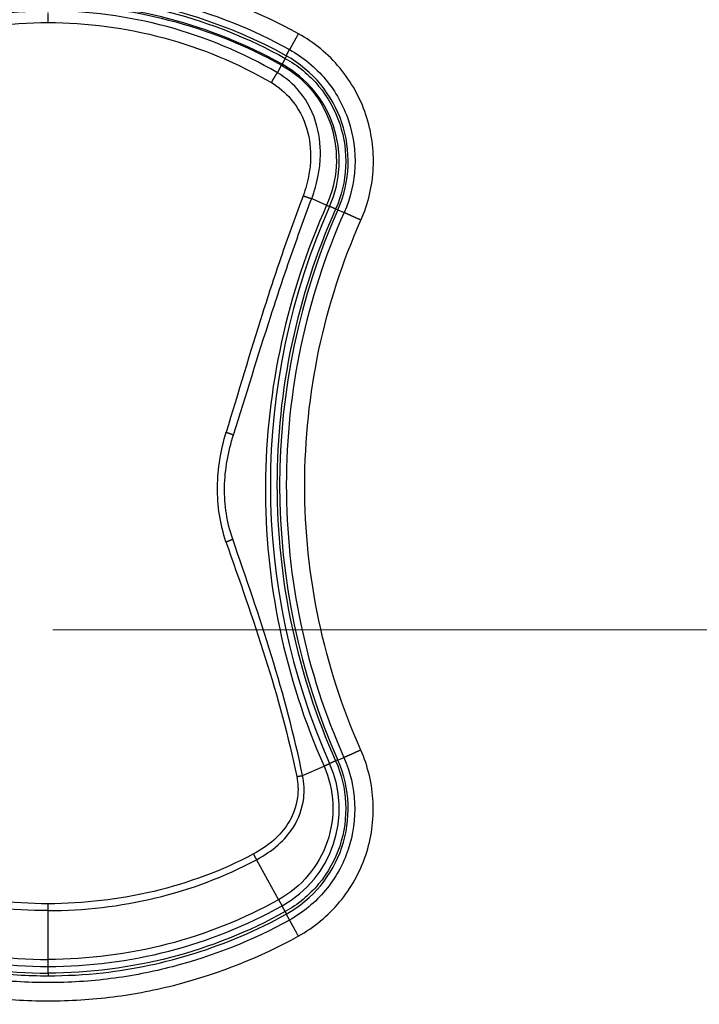
# Model space of a CAD drawing. Units: millimetres. Extents: x 820 to 2008, y 576 to 1400.
# Drawn here: x 1235 to 1253, y 914 to 941 of the extents above; entities that cross this region are included whole.
import ezdxf

# ---------------------------------------------------------------- set-up
doc = ezdxf.new("R2010")
doc.units = ezdxf.units.MM
doc.header["$LTSCALE"] = 4
doc.linetypes.add('CENTER', pattern=[9, 6, -1, 1, -1])
doc.layers.get('0').update_dxf_attribs({"lineweight": 25})
doc.layers.add('1', color=4, linetype='Continuous', lineweight=15)

msp = doc.modelspace()

# ---------------------------------------------------------------- linework, layer by layer
at = {"linetype": 'Continuous'}
for p, q in [((1241.80245, 939.94157), (1241.89467, 940.10795)), ((1241.56827, 939.48285), (1241.67838, 939.68793)), ((1241.81493, 939.93462), (1241.77956, 939.87096)), ((1242.49348, 936.08302), (1242.89704, 935.9087)), ((1243.19584, 935.77678), (1243.13908, 935.80204)), ((1243.19926, 935.7845), (1243.36774, 935.70999)), ((1243.19584, 920.92839), (1243.13908, 920.90313)), ((1243.19926, 920.92066), (1243.36317, 920.99316)), ((1242.24756, 920.50813), (1242.82589, 920.76412)), ((1241.00173, 918.23695), (1241.60137, 917.15528)), ((1235.37923, 915.54324), (1235.37923, 916.86046)), ((1241.81493, 916.77055), (1241.77956, 916.83421)), ((1241.80245, 916.76359), (1241.89055, 916.60466)), ((1235.37923, 915.17544), (1235.37923, 915.10356))]:
    msp.add_line(p, q, dxfattribs=at)
for points in [[(1235.37923, 940.83641), (1235.37922, 940.84818, -0.00000238), (1235.37922, 940.86013, -0.00000228), (1235.37922, 940.87226, -0.00000225), (1235.37922, 940.88455, -0.0000023), (1235.37922, 940.89695, -0.00000233), (1235.37922, 940.90944, -0.00000236), (1235.37922, 940.922, -0.00000239), (1235.37922, 940.93457, -0.00000244), (1235.37921, 940.94713, -0.00000249), (1235.37921, 940.95965, -0.00000255), (1235.37921, 940.97209, -0.00000262), (1235.37921, 940.9844, -0.0000027), (1235.37921, 940.99656, -0.00000279), (1235.37921, 941.00854, -0.0000029), (1235.37921, 941.02028, -0.00000302), (1235.37921, 941.03177, -0.00000314), (1235.37921, 941.04296, -0.00000332), (1235.37921, 941.05384, -0.00000356), (1235.37921, 941.06438, -0.00000368), (1235.37921, 941.07452, -0.00000367), (1235.37921, 941.08422, -0.00000427)], [(1235.37922, 941.11092, -0.00000199), (1235.37922, 941.11817, -0.00000697)], [(1242.13615, 940.53555), (1242.1252, 940.51584, -0.00009323), (1242.11412, 940.49592, -0.0000896), (1242.10291, 940.47576, -0.00008928), (1242.0916, 940.45546, -0.00009388), (1242.08024, 940.43508, -0.00009736), (1242.06887, 940.41471, -0.00010075), (1242.05754, 940.39441, -0.00010455), (1242.04627, 940.37427, -0.00010972), (1242.03514, 940.35437, -0.00011528), (1242.02417, 940.33479, -0.00012192), (1242.01341, 940.31563, -0.00012947), (1242.00292, 940.29694, -0.00013835), (1241.99273, 940.27883, -0.00014899), (1241.98289, 940.26136, -0.00016145), (1241.97345, 940.24462, -0.00017612), (1241.96442, 940.22865, -0.00019238), (1241.95587, 940.21355, -0.00021544), (1241.9478, 940.19933, -0.00024498), (1241.94026, 940.18607, -0.00027284), (1241.93326, 940.17379, -0.00029338), (1241.92684, 940.16257, -0.00036951), (1241.92095, 940.15232, -0.00051666), (1241.91562, 940.14308, -0.00050902), (1241.91096, 940.13505, -0.0002502), (1241.90705, 940.12832, -0.00090082), (1241.9033, 940.12198, -0.0025838), (1241.89916, 940.11514, -0.00252175), (1241.8947, 940.10793, -0.00208149)], [(1241.67841, 939.6879), (1241.6794, 939.68969, 0.00013977), (1241.68037, 939.69142, 0.00014815), (1241.6813, 939.6931, 0.00015831), (1241.6822, 939.69473, 0.00017006), (1241.68307, 939.6963, 0.00018346), (1241.6839, 939.69782, 0.0001978), (1241.68471, 939.69928, 0.00021463), (1241.68548, 939.70068, 0.00023317), (1241.68621, 939.70202, 0.00025515), (1241.68692, 939.70331, 0.00027951), (1241.68758, 939.70453, 0.0003087), (1241.68822, 939.7057, 0.00034137), (1241.68881, 939.7068, 0.00038179), (1241.68938, 939.70785, 0.00042845), (1241.68991, 939.70883, 0.00048477), (1241.6904, 939.70975, 0.00054801), (1241.69086, 939.71061, 0.00063803), (1241.69128, 939.71141, 0.00075693), (1241.69166, 939.71215, 0.00087376), (1241.69201, 939.71282, 0.00096827), (1241.69232, 939.71343, 0.00129363), (1241.6926, 939.71397, 0.001965), (1241.69284, 939.71446, 0.00201038), (1241.69304, 939.71488, 0.00084292), (1241.69321, 939.71523, 0.00400475), (1241.69334, 939.71553, 0.01493707), (1241.69344, 939.71582, 0.02075822), (1241.69351, 939.71609, 0.02318582)], [(1241.77954, 939.87097), (1241.77524, 939.8632, -0.00000508), (1241.77091, 939.8554, -0.00000493), (1241.76654, 939.84754, -0.00000496), (1241.76217, 939.83966, -0.00000527), (1241.7578, 939.83179, -0.00000551), (1241.75346, 939.82396, -0.00000576), (1241.74915, 939.8162, -0.00000604), (1241.7449, 939.80854, -0.00000641), (1241.74072, 939.80102, -0.00000681), (1241.73663, 939.79366, -0.00000728), (1241.73266, 939.7865, -0.00000784), (1241.72881, 939.77956, -0.00000848), (1241.7251, 939.77289, -0.00000927), (1241.72155, 939.7665, -0.0000102), (1241.71818, 939.76043, -0.00001132), (1241.71499, 939.75468, -0.00001259), (1241.712, 939.7493, -0.0000144), (1241.70921, 939.7443, -0.00001675), (1241.70665, 939.73969, -0.00001918), (1241.70431, 939.73548, -0.00002122), (1241.70221, 939.73169, -0.00002768), (1241.70033, 939.72831, -0.00004057), (1241.69868, 939.72535, -0.00004247), (1241.69728, 939.72282, -0.00002171), (1241.69613, 939.72076, -0.00008234), (1241.69515, 939.71901, -0.00029389), (1241.69427, 939.71745, -0.00042576), (1241.69351, 939.71609, -0.00051863)], [(1241.40551, 939.21497), (1241.41138, 939.22514, -0.00036563), (1241.41734, 939.23544, -0.0003506), (1241.42342, 939.24589, -0.00034506), (1241.42958, 939.25647, -0.00035348), (1241.43581, 939.26713, -0.00035818), (1241.4421, 939.27785, -0.0003623), (1241.44844, 939.28862, -0.0003669), (1241.4548, 939.29939, -0.00037468), (1241.46117, 939.31014, -0.00038248), (1241.46753, 939.32083, -0.00039222), (1241.47387, 939.33145, -0.00040277), (1241.48016, 939.34195, -0.00041527), (1241.48639, 939.35231, -0.00042985), (1241.49255, 939.3625, -0.00044674), (1241.4986, 939.37248, -0.00046474), (1241.50454, 939.38223, -0.00048294), (1241.51034, 939.39172, -0.00051116), (1241.516, 939.40093, -0.00054755), (1241.52151, 939.40984, -0.00056712), (1241.52682, 939.4184, -0.00056571), (1241.53193, 939.42658, -0.0006577), (1241.53689, 939.43448, -0.00083256), (1241.54172, 939.4421, -0.00071272), (1241.54613, 939.44903, -0.0003057), (1241.55, 939.4551, -0.00107263), (1241.55446, 939.46197, -0.00220336), (1241.56063, 939.47132, -0.00135826), (1241.56829, 939.48284, -0.00081924)], [(1242.26378, 936.16238), (1242.2718, 936.15931, 0.00052999), (1242.27989, 936.15624, 0.00051918), (1242.28805, 936.15317, 0.00051511), (1242.29626, 936.15009, 0.00052157), (1242.30452, 936.14702, 0.00052533), (1242.3128, 936.14396, 0.00052846), (1242.32111, 936.14091, 0.00053199), (1242.32943, 936.13787, 0.00053775), (1242.33775, 936.13486, 0.00054351), (1242.34606, 936.13187, 0.00055048), (1242.35435, 936.12891, 0.00055782), (1242.3626, 936.12598, 0.0005662), (1242.37081, 936.12309, 0.0005761), (1242.37896, 936.12024, 0.00058754), (1242.38705, 936.11743, 0.00059805), (1242.39505, 936.11468, 0.00060717), (1242.40296, 936.11197, 0.00062642), (1242.41078, 936.10933, 0.00065369), (1242.4185, 936.10674, 0.00065422), (1242.42607, 936.10422, 0.00062976), (1242.43348, 936.10177, 0.00071068), (1242.44085, 936.09937, 0.00086902), (1242.4482, 936.097, 0.00069669), (1242.45503, 936.09481, 0.00026787), (1242.46113, 936.09287, 0.00100489), (1242.46856, 936.09055, 0.00186214), (1242.47948, 936.08722, 0.00100293), (1242.49346, 936.083, 0.00055998)], [(1242.89708, 935.90868), (1242.90194, 935.90652, 0.00010349), (1242.9067, 935.90441, 0.0001078), (1242.91134, 935.90235, 0.00011379), (1242.91587, 935.90034, 0.00012198), (1242.92027, 935.89839, 0.00013088), (1242.92454, 935.8965, 0.00014025), (1242.92868, 935.89468, 0.00015118), (1242.93267, 935.89292, 0.00016349), (1242.93651, 935.89123, 0.00017791), (1242.9402, 935.88961, 0.000194), (1242.94374, 935.88807, 0.00021318), (1242.94711, 935.88659, 0.00023477), (1242.95032, 935.8852, 0.00026138), (1242.95336, 935.88388, 0.00029217), (1242.95622, 935.88264, 0.00032932), (1242.95891, 935.88148, 0.00037108), (1242.96142, 935.8804, 0.00043045), (1242.96375, 935.87941, 0.0005086), (1242.96589, 935.8785, 0.00058605), (1242.96785, 935.87767, 0.0006493), (1242.96962, 935.87693, 0.00086286), (1242.97121, 935.87628, 0.00130041), (1242.97262, 935.8757, 0.00133666), (1242.97383, 935.87522, 0.00058739), (1242.97483, 935.87482, 0.00264629), (1242.9757, 935.8745, 0.0097754), (1242.9765, 935.87425, 0.0137344), (1242.97723, 935.87407, 0.01572963)], [(1243.13908, 935.80205), (1243.13097, 935.80566, -0.00000105), (1243.12281, 935.80928, -0.00000102), (1243.1146, 935.81294, -0.00000102), (1243.10636, 935.8166, -0.00000109), (1243.09814, 935.82026, -0.00000114), (1243.08996, 935.8239, -0.00000119), (1243.08185, 935.82751, -0.00000125), (1243.07385, 935.83107, -0.00000132), (1243.06599, 935.83456, -0.0000014), (1243.0583, 935.83799, -0.0000015), (1243.05082, 935.84131, -0.00000162), (1243.04357, 935.84454, -0.00000175), (1243.0366, 935.84764, -0.00000191), (1243.02992, 935.85061, -0.0000021), (1243.02357, 935.85344, -0.00000233), (1243.01757, 935.85611, -0.0000026), (1243.01195, 935.85861, -0.00000297), (1243.00671, 935.86094, -0.00000345), (1243.0019, 935.86308, -0.00000395), (1242.9975, 935.86504, -0.00000438), (1242.99354, 935.8668, -0.00000571), (1242.99001, 935.86838, -0.00000837), (1242.98691, 935.86975, -0.00000876), (1242.98427, 935.87093, -0.00000448), (1242.98212, 935.87189, -0.00001699), (1242.98029, 935.8727, -0.00006064), (1242.97865, 935.87343, -0.00008791), (1242.97723, 935.87407, -0.00010717)], [(1243.82326, 935.50298), (1243.80242, 935.51222, -0.00012331), (1243.78133, 935.52158, -0.00011817), (1243.75998, 935.53108, -0.00011754), (1243.73844, 935.54067, -0.00012352), (1243.7168, 935.55032, -0.00012796), (1243.69515, 935.55999, -0.00013229), (1243.67355, 935.56964, -0.00013712), (1243.65211, 935.57925, -0.00014379), (1243.6309, 935.58876, -0.00015093), (1243.61002, 935.59814, -0.0001595), (1243.58957, 935.60734, -0.00016925), (1243.56962, 935.61634, -0.00018074), (1243.55028, 935.62508, -0.0001945), (1243.53161, 935.63353, -0.00021064), (1243.51371, 935.64165, -0.00022966), (1243.49664, 935.64942, -0.00025076), (1243.48049, 935.65679, -0.0002807), (1243.46528, 935.66375, -0.00031906), (1243.45111, 935.67026, -0.0003553), (1243.43798, 935.67632, -0.00038209), (1243.42599, 935.68188, -0.00048103), (1243.41504, 935.68698, -0.00067215), (1243.40518, 935.69161, -0.00066293), (1243.3966, 935.69566, -0.00032747), (1243.38943, 935.69906, -0.00117281), (1243.38268, 935.70234, -0.003365), (1243.3754, 935.70601, -0.00329475), (1243.36776, 935.70997, -0.00272792)], [(1240.18289, 929.77483), (1240.18985, 929.77279, -0.00069307), (1240.19683, 929.77072, -0.00068196), (1240.20386, 929.76861, -0.00067696), (1240.21092, 929.76647, -0.00068176), (1240.21799, 929.76431, -0.00068401), (1240.22509, 929.76212, -0.00068567), (1240.23219, 929.75991, -0.00068762), (1240.2393, 929.75767, -0.0006916), (1240.2464, 929.75541, -0.0006955), (1240.25349, 929.75313, -0.00070048), (1240.26056, 929.75084, -0.00070559), (1240.26762, 929.74853, -0.00071152), (1240.27463, 929.74621, -0.00071888), (1240.28162, 929.74388, -0.00072773), (1240.28856, 929.74154, -0.00073465), (1240.29545, 929.7392, -0.00073948), (1240.30227, 929.73685, -0.00075595), (1240.30904, 929.7345, -0.00078162), (1240.31575, 929.73215, -0.00077327), (1240.32236, 929.72981, -0.00073572), (1240.32886, 929.72749, -0.00082236), (1240.33536, 929.72514, -0.00099456), (1240.3419, 929.72275, -0.00078155), (1240.34798, 929.72051, -0.00029032), (1240.35344, 929.71848, -0.00111455), (1240.36019, 929.71593, -0.00200562), (1240.37025, 929.71205, -0.00104164), (1240.38323, 929.707, -0.0005703)], [(1240.18018, 926.82059), (1240.18643, 926.82256, 0.00108309), (1240.19271, 926.82458, 0.00106699), (1240.19902, 926.82663, 0.00105865), (1240.20536, 926.82872, 0.00106291), (1240.2117, 926.83085, 0.00106382), (1240.21807, 926.83301, 0.00106398), (1240.22444, 926.8352, 0.00106442), (1240.23081, 926.83743, 0.00106745), (1240.23718, 926.83968, 0.00107027), (1240.24354, 926.84197, 0.00107447), (1240.2499, 926.84428, 0.00107863), (1240.25623, 926.84661, 0.00108374), (1240.26255, 926.84897, 0.0010907), (1240.26884, 926.85136, 0.0010997), (1240.2751, 926.85376, 0.00110525), (1240.28132, 926.85618, 0.0011075), (1240.2875, 926.85861, 0.00112674), (1240.29364, 926.86107, 0.00115942), (1240.29974, 926.86354, 0.00114035), (1240.30576, 926.866, 0.00107869), (1240.31169, 926.86847, 0.00119983), (1240.31764, 926.87098, 0.00144292), (1240.32365, 926.87355, 0.00112312), (1240.32925, 926.87597, 0.00041077), (1240.33429, 926.87816, 0.00159262), (1240.34057, 926.88096, 0.00282581), (1240.34998, 926.88527, 0.0014433), (1240.36217, 926.8909, 0.00078328)], [(1243.81869, 921.19621), (1243.79788, 921.187, 0.00003476), (1243.77683, 921.17768, 0.00003333), (1243.75551, 921.16823, 0.00003316), (1243.734, 921.1587, 0.00003485), (1243.7124, 921.14913, 0.00003611), (1243.69079, 921.13954, 0.00003734), (1243.66923, 921.12997, 0.00003871), (1243.64782, 921.12047, 0.0000406), (1243.62665, 921.11107, 0.00004262), (1243.6058, 921.1018, 0.00004505), (1243.58538, 921.09273, 0.00004781), (1243.56545, 921.08386, 0.00005106), (1243.54614, 921.07527, 0.00005496), (1243.52748, 921.06696, 0.00005952), (1243.5096, 921.05899, 0.0000649), (1243.49254, 921.05138, 0.00007087), (1243.47639, 921.04418, 0.00007934), (1243.46118, 921.03738, 0.00009019), (1243.447, 921.03104, 0.00010044), (1243.43386, 921.02516, 0.00010802), (1243.42184, 921.01977, 0.00013601), (1243.41086, 921.01484, 0.00019008), (1243.40097, 921.01039, 0.00018746), (1243.39236, 921.00651, 0.00009253), (1243.38515, 921.00325, 0.00033171), (1243.37834, 921.00016, 0.00095214), (1243.37097, 920.99677, 0.00093271), (1243.36319, 920.99317, 0.00077269)], [(1242.82591, 920.7641), (1242.83447, 920.76789, 0.00000056), (1242.84293, 920.77163, 0.00000057), (1242.85128, 920.77533, 0.00000059), (1242.85952, 920.77898, 0.00000063), (1242.86761, 920.78256, 0.00000067), (1242.87554, 920.78607, 0.00000071), (1242.88328, 920.78949, 0.00000076), (1242.89082, 920.79283, 0.00000081), (1242.89814, 920.79607, 0.00000088), (1242.90521, 920.7992, 0.00000095), (1242.91203, 920.80222, 0.00000104), (1242.91857, 920.80511, 0.00000113), (1242.92481, 920.80787, 0.00000125), (1242.93075, 920.8105, 0.00000139), (1242.93636, 920.81299, 0.00000156), (1242.94164, 920.81533, 0.00000175), (1242.94658, 920.81751, 0.00000202), (1242.95116, 920.81954, 0.00000237), (1242.95538, 920.82141, 0.00000273), (1242.95923, 920.82311, 0.00000302), (1242.9627, 920.82465, 0.00000398), (1242.96581, 920.82603, 0.00000593), (1242.96854, 920.82724, 0.00000615), (1242.97088, 920.82827, 0.00000289), (1242.9728, 920.82912, 0.00001207), (1242.97445, 920.82985, 0.00004405), (1242.97593, 920.83051, 0.00006305), (1242.97723, 920.83109, 0.00007481)], [(1243.13908, 920.9031), (1243.13097, 920.89949, -0.00000209), (1243.12281, 920.89586, -0.00000203), (1243.1146, 920.89221, -0.00000204), (1243.10637, 920.88854, -0.00000216), (1243.09815, 920.88488, -0.00000227), (1243.08997, 920.88124, -0.00000237), (1243.08186, 920.87763, -0.00000248), (1243.07386, 920.87407, -0.00000263), (1243.066, 920.87057, -0.0000028), (1243.05831, 920.86715, -0.00000299), (1243.05083, 920.86382, -0.00000322), (1243.04358, 920.8606, -0.00000349), (1243.03661, 920.85749, -0.00000381), (1243.02993, 920.85452, -0.00000419), (1243.02358, 920.8517, -0.00000465), (1243.01758, 920.84903, -0.00000518), (1243.01196, 920.84653, -0.00000592), (1243.00672, 920.8442, -0.00000689), (1243.00191, 920.84205, -0.00000788), (1242.99751, 920.8401, -0.00000872), (1242.99355, 920.83834, -0.00001138), (1242.99001, 920.83676, -0.00001668), (1242.98692, 920.83539, -0.00001746), (1242.98428, 920.83421, -0.00000893), (1242.98212, 920.83326, -0.00003386), (1242.98029, 920.83244, -0.00012087), (1242.97865, 920.83172, -0.00017518), (1242.97723, 920.83109, -0.00021349)], [(1242.08961, 920.47935), (1242.09492, 920.48048, -0.00050169), (1242.10024, 920.4816, -0.00049716), (1242.10559, 920.48272, -0.00049502), (1242.11095, 920.48383, -0.00049681), (1242.11633, 920.48493, -0.0004976), (1242.12172, 920.48602, -0.00049813), (1242.12712, 920.4871, -0.00049877), (1242.13252, 920.48817, -0.00050022), (1242.13793, 920.48923, -0.00050164), (1242.14334, 920.49028, -0.0005035), (1242.14875, 920.49132, -0.00050532), (1242.15415, 920.49235, -0.00050737), (1242.15955, 920.49336, -0.00051024), (1242.16494, 920.49436, -0.00051392), (1242.17031, 920.49534, -0.00051582), (1242.17567, 920.49631, -0.00051606), (1242.18101, 920.49727, -0.00052414), (1242.18633, 920.49821, -0.00053844), (1242.19164, 920.49914, -0.0005281), (1242.1969, 920.50005, -0.00049797), (1242.2021, 920.50093, -0.0005531), (1242.20735, 920.50182, -0.0006641), (1242.21267, 920.5027, -0.00051338), (1242.21766, 920.50351, -0.00018411), (1242.22215, 920.50424, -0.00072768), (1242.22782, 920.50514, -0.00128131), (1242.23641, 920.50646, -0.00064648), (1242.24759, 920.50816, -0.00034843)], [(1240.91896, 918.39026), (1240.92168, 918.38524, -0.00003791), (1240.92442, 918.38019, -0.00003735), (1240.92718, 918.37511, -0.000037), (1240.92995, 918.36999, -0.00003699), (1240.93273, 918.36486, -0.00003689), (1240.93553, 918.3597, -0.00003678), (1240.93833, 918.35452, -0.00003667), (1240.94115, 918.34932, -0.00003663), (1240.94396, 918.34411, -0.00003659), (1240.94679, 918.33889, -0.00003659), (1240.94962, 918.33366, -0.00003658), (1240.95244, 918.32843, -0.00003659), (1240.95527, 918.3232, -0.00003667), (1240.9581, 918.31797, -0.0000368), (1240.96092, 918.31274, -0.00003681), (1240.96374, 918.30752, -0.0000367), (1240.96655, 918.30231, -0.00003715), (1240.96935, 918.29711, -0.00003804), (1240.97215, 918.29193, -0.00003719), (1240.97493, 918.28678, -0.00003498), (1240.97767, 918.28168, -0.00003872), (1240.98044, 918.27653, -0.00004631), (1240.98326, 918.2713, -0.00003572), (1240.9859, 918.2664, -0.00001286), (1240.98827, 918.26199, -0.0000504), (1240.99127, 918.25641, -0.00008827), (1240.99582, 918.24795, -0.0000444), (1241.00174, 918.23693, -0.0000239)], [(1241.60136, 917.15525), (1241.60643, 917.14611, -0.00000515), (1241.61147, 917.13703, -0.00000517), (1241.61647, 917.12802, -0.00000532), (1241.62142, 917.11911, -0.00000567), (1241.6263, 917.11032, -0.00000601), (1241.63109, 917.10168, -0.00000636), (1241.63579, 917.09322, -0.00000676), (1241.64038, 917.08495, -0.00000723), (1241.64484, 917.07691, -0.00000778), (1241.64917, 917.06911, -0.00000839), (1241.65334, 917.06158, -0.00000912), (1241.65736, 917.05434, -0.00000996), (1241.6612, 917.04742, -0.00001098), (1241.66486, 917.04082, -0.00001217), (1241.66832, 917.03458, -0.00001361), (1241.67158, 917.02869, -0.00001523), (1241.67463, 917.0232, -0.00001754), (1241.67746, 917.01808, -0.00002056), (1241.68007, 917.01338, -0.0000236), (1241.68245, 917.00909, -0.00002614), (1241.68459, 917.00522, -0.00003439), (1241.68651, 917.00176, -0.00005106), (1241.68819, 916.99872, -0.00005303), (1241.68963, 916.99611, -0.00002542), (1241.69081, 916.99398, -0.00010382), (1241.69182, 916.99215, -0.00037697), (1241.69272, 916.99051, -0.00054114), (1241.69351, 916.98907, -0.00064603)], [(1235.37923, 916.86044), (1235.37922, 916.86629, -0.0000252), (1235.37921, 916.87219, -0.00002461), (1235.3792, 916.87816, -0.00002419), (1235.3792, 916.88419, -0.00002404), (1235.37919, 916.89026, -0.00002381), (1235.37919, 916.89639, -0.00002359), (1235.37918, 916.90256, -0.00002336), (1235.37918, 916.90878, -0.00002319), (1235.37917, 916.91503, -0.00002302), (1235.37917, 916.92131, -0.00002288), (1235.37917, 916.92762, -0.00002273), (1235.37917, 916.93396, -0.00002261), (1235.37916, 916.94032, -0.00002252), (1235.37916, 916.94669, -0.00002248), (1235.37916, 916.95308, -0.00002236), (1235.37916, 916.95947, -0.00002218), (1235.37916, 916.96587, -0.00002232), (1235.37917, 916.97227, -0.00002273), (1235.37917, 916.97867, -0.00002211), (1235.37917, 916.98504, -0.0000207), (1235.37917, 916.99135, -0.00002279), (1235.37918, 916.99775, -0.00002709), (1235.37918, 917.00427, -0.00002079), (1235.37919, 917.01038, -0.00000751), (1235.37919, 917.01589, -0.00002913), (1235.3792, 917.02288, -0.00005055), (1235.37921, 917.03352, -0.00002526), (1235.37923, 917.04738, -0.00001357)], [(1241.77954, 916.83419), (1241.77523, 916.84195, -0.00000086), (1241.7709, 916.84975, -0.00000084), (1241.76653, 916.85761, -0.00000084), (1241.76215, 916.86549, -0.00000089), (1241.75778, 916.87336, -0.00000093), (1241.75343, 916.88119, -0.00000098), (1241.74912, 916.88894, -0.00000102), (1241.74487, 916.8966, -0.00000108), (1241.74069, 916.90412, -0.00000115), (1241.7366, 916.91148, -0.00000123), (1241.73263, 916.91864, -0.00000133), (1241.72877, 916.92558, -0.00000144), (1241.72507, 916.93225, -0.00000157), (1241.72152, 916.93864, -0.00000173), (1241.71814, 916.94471, -0.00000192), (1241.71495, 916.95046, -0.00000213), (1241.71196, 916.95583, -0.00000244), (1241.70918, 916.96084, -0.00000284), (1241.70662, 916.96545, -0.00000325), (1241.70428, 916.96966, -0.00000359), (1241.70218, 916.97345, -0.00000469), (1241.7003, 916.97683, -0.00000687), (1241.69866, 916.97979, -0.00000719), (1241.69725, 916.98232, -0.00000368), (1241.69611, 916.98438, -0.00001394), (1241.69513, 916.98614, -0.00004978), (1241.69427, 916.9877, -0.00007215), (1241.69351, 916.98907, -0.00008794)], [(1241.89052, 916.60466), (1241.8918, 916.60253, -0.00410548), (1241.89361, 916.59946, -0.0019294), (1241.89597, 916.59539, -0.00113192), (1241.89887, 916.59034, -0.00078721), (1241.90236, 916.58424, -0.00056343), (1241.90643, 916.5771, -0.00042751), (1241.9111, 916.56887, -0.00033245), (1241.91634, 916.5596, -0.0002711), (1241.92219, 916.54925, -0.00022315), (1241.9286, 916.53786, -0.00018947), (1241.93559, 916.52543, -0.00016187), (1241.94312, 916.51203, -0.00014159), (1241.95118, 916.49765, -0.00012454), (1241.95974, 916.48238, -0.00011159), (1241.96878, 916.46624, -0.00010009), (1241.97823, 916.44933, -0.00009076), (1241.98809, 916.43168, -0.00008365), (1241.9983, 916.41339, -0.00007853), (1242.00885, 916.39449, -0.00007126), (1242.01961, 916.37519, -0.00006316), (1242.03053, 916.35559, -0.0000646), (1242.04179, 916.33537, -0.00007081), (1242.05344, 916.31444, -0.00005302), (1242.06447, 916.29462, -0.00002208), (1242.07451, 916.27658, -0.00006707), (1242.08728, 916.2536, -0.0001076), (1242.10669, 916.21863, -0.00005341), (1242.13197, 916.17308, -0.00002901)], [(1235.37923, 915.35261), (1235.37922, 915.35282, -0.02704838), (1235.37921, 915.35347, -0.00210941), (1235.3792, 915.35458, -0.00072579), (1235.3792, 915.35614, -0.00038198), (1235.37919, 915.35817, -0.00022896), (1235.37919, 915.36068, -0.00015463), (1235.37918, 915.36368, -0.00011006), (1235.37918, 915.36715, -0.0000838), (1235.37917, 915.37112, -0.00006523), (1235.37917, 915.37556, -0.00005288), (1235.37917, 915.38049, -0.0000434), (1235.37917, 915.38588, -0.00003666), (1235.37916, 915.39175, -0.00003123), (1235.37916, 915.39806, -0.00002719), (1235.37916, 915.40481, -0.00002373), (1235.37916, 915.41197, -0.00002098), (1235.37916, 915.41954, -0.00001887), (1235.37917, 915.42749, -0.00001733), (1235.37917, 915.43582, -0.00001532), (1235.37917, 915.44444, -0.00001325), (1235.37917, 915.45331, -0.00001334), (1235.37918, 915.46262, -0.00001438), (1235.37918, 915.47244, -0.00001035), (1235.37919, 915.48182, -0.00000398), (1235.37919, 915.49043, -0.00001299), (1235.3792, 915.50181, -0.00001999), (1235.37921, 915.51967, -0.00000934), (1235.37923, 915.54327, -0.0000049)], [(1235.37923, 915.17543), (1235.37923, 915.1843, 0.00000505), (1235.37923, 915.19323, 0.0000049), (1235.37923, 915.20222, 0.00000493), (1235.37922, 915.21124, 0.00000523), (1235.37922, 915.22024, 0.00000548), (1235.37922, 915.22919, 0.00000572), (1235.37922, 915.23807, 0.000006), (1235.37922, 915.24683, 0.00000636), (1235.37922, 915.25543, 0.00000676), (1235.37922, 915.26385, 0.00000723), (1235.37921, 915.27204, 0.00000778), (1235.37921, 915.27997, 0.00000842), (1235.37921, 915.28761, 0.00000921), (1235.37921, 915.29492, 0.00001013), (1235.3792, 915.30187, 0.00001124), (1235.3792, 915.30844, 0.0000125), (1235.3792, 915.31459, 0.0000143), (1235.37919, 915.32032, 0.00001664), (1235.37919, 915.32559, 0.00001904), (1235.37919, 915.33041, 0.00002107), (1235.37918, 915.33474, 0.00002749), (1235.37918, 915.33861, 0.00004029), (1235.37918, 915.342, 0.00004218), (1235.37917, 915.34489, 0.00002156), (1235.37917, 915.34725, 0.00008178), (1235.37916, 915.34926, 0.00029188), (1235.37916, 915.35105, 0.00042285), (1235.37915, 915.35261, 0.00051512)]]:
    msp.add_lwpolyline(points, format="xyb", dxfattribs=at)
for centre, radius, start, end in [((1235.37923, 928.35258), 13, 89.999604, 119.05928), ((1235.38016, 928.35667), 12.99595, 60.935516, 90.004109), ((1240.23648, 937.09378), 2.9999, 336.00949, 60.94215), ((1240.22695, 937.09899), 3.25, 336.14282, 61.00249), ((1259.87939, 928.35258), 18.50016, 156.01085, 203.98915), ((1260.00423, 928.35258), 18.375, 156.14282, 203.85718), ((1240.23648, 919.61137), 2.9999, 299.05789, 23.99047), ((1240.22695, 919.60618), 3.25, 298.99751, 23.85718), ((1235.37923, 928.35258), 13, 240.94072, 269.99767), ((1235.37923, 928.35258), 13, 269.99767, 299.05928)]:
    msp.add_arc(centre, radius, start, end, dxfattribs=at)
for points, knots in [([(1242.13615, 940.53555), (1241.10842, 941.10579), (1239.45607, 941.76211), (1237.14372, 942.21413), (1235.3792, 942.32108), (1233.61475, 942.21447), (1231.30244, 941.76159), (1229.65004, 941.10579), (1228.6223, 940.53555)], [2, 2, 2, 2, 6.7998631, 9.2010546, 11.601821, 14.002938, 16.403981, 21.203822, 21.203822, 21.203822, 21.203822]), ([(1228.86376, 940.10793), (1229.8538, 940.65759), (1231.44987, 941.29122), (1233.67772, 941.72796), (1235.37894, 941.8306), (1237.08113, 941.7276), (1239.3084, 941.29175), (1240.90464, 940.6576), (1241.8947, 940.10793)], [2, 2, 2, 2, 6.7998413, 9.2008836, 11.602, 14.002767, 16.403959, 21.203822, 21.203822, 21.203822, 21.203822]), ([(1241.80247, 939.94159), (1240.27761, 940.78672), (1238.03136, 941.48046), (1235.43934, 941.62996), (1232.79319, 941.49505), (1230.54106, 940.82009), (1228.95599, 939.94159)], [0, 0, 0, 0, 0.3677399, 0.5, 0.6177399, 1, 1, 1, 1]), ([(1235.37923, 941.52972), (1234.26544, 941.52922), (1232.03749, 941.24648), (1229.95268, 940.41147), (1228.97891, 939.87097)], [2, 2, 2, 2, 13.490863, 24.982036, 24.982036, 24.982036, 24.982036]), ([(1235.37923, 941.32048), (1234.28363, 941.32041), (1232.09023, 941.04113), (1230.03738, 940.21995), (1229.08004, 939.6879)], [2, 2, 2, 2, 24.948036, 47.899266, 47.899266, 47.899266, 47.899266]), ([(1235.37923, 941.52972), (1236.49302, 941.52922), (1238.72097, 941.24648), (1240.80578, 940.41147), (1241.77954, 939.87097)], [2, 2, 2, 2, 13.490863, 24.982036, 24.982036, 24.982036, 24.982036]), ([(1235.37923, 941.32048), (1236.47483, 941.32041), (1238.66823, 941.04113), (1240.72108, 940.21995), (1241.67841, 939.6879)], [2, 2, 2, 2, 24.948036, 47.899266, 47.899266, 47.899266, 47.899266]), ([(1229.19016, 939.48284), (1230.12356, 940.02741), (1232.13676, 940.86469), (1234.29852, 941.1508), (1235.37923, 941.15151)], [2, 2, 2, 2, 10.383215, 18.76499, 18.76499, 18.76499, 18.76499]), ([(1241.56829, 939.48284), (1240.6349, 940.02741), (1238.6217, 940.86469), (1236.45994, 941.1508), (1235.37923, 941.15151)], [2, 2, 2, 2, 10.383215, 18.76499, 18.76499, 18.76499, 18.76499]), ([(1229.35294, 939.21497), (1230.26143, 939.74398), (1232.22187, 940.55802), (1234.32703, 940.8358), (1235.37923, 940.83641)], [2, 2, 2, 2, 10.383215, 18.76499, 18.76499, 18.76499, 18.76499]), ([(1235.37923, 940.83641), (1236.43143, 940.8358), (1238.5366, 940.55802), (1240.49703, 939.74398), (1241.40551, 939.21497)], [2, 2, 2, 2, 10.381775, 18.76499, 18.76499, 18.76499, 18.76499]), ([(1243.82326, 935.50298), (1244.02007, 935.94668), (1244.2477, 936.90818), (1244.04324, 938.37564), (1243.32182, 939.66984), (1242.56061, 940.30001), (1242.13615, 940.53555)], [2, 2, 2, 2, 3.9581214, 5.9162005, 7.8741094, 9.8317968, 9.8317968, 9.8317968, 9.8317968]), ([(1241.8947, 940.10793), (1242.26544, 939.90207), (1242.93029, 939.35125), (1243.56023, 938.22014), (1243.73858, 936.93778), (1243.53966, 936.09767), (1243.36776, 935.70997)], [2, 2, 2, 2, 3.9576874, 5.9155963, 7.8736754, 9.8317968, 9.8317968, 9.8317968, 9.8317968]), ([(1241.67841, 939.6879), (1241.9984, 939.51017), (1242.56932, 939.0273), (1243.08979, 938.04407), (1243.21918, 936.94742), (1243.04336, 936.23732), (1242.89708, 935.90868)], [2, 2, 2, 2, 6.2331592, 10.480254, 14.743042, 19.022113, 19.022113, 19.022113, 19.022113]), ([(1241.77954, 939.87097), (1242.12248, 939.68097), (1242.73708, 939.17039), (1243.31976, 938.12406), (1243.48306, 936.93739), (1243.29905, 936.16004), (1243.13908, 935.80205)], [2, 2, 2, 2, 6.0710306, 10.140962, 14.210826, 18.282188, 18.282188, 18.282188, 18.282188]), ([(1242.49346, 936.083), (1242.57011, 936.28601), (1242.66776, 936.62919), (1242.75304, 937.28858), (1242.68784, 938.08806), (1242.27454, 938.93777), (1241.79809, 939.34968), (1241.56829, 939.48284)], [2, 2, 2, 2, 3.6118136, 4.6818966, 6.9017619, 9.3811387, 11.226069, 11.226069, 11.226069, 11.226069]), ([(1241.40551, 939.21497), (1241.60464, 939.09919), (1242.02289, 938.74395), (1242.40676, 938.0033), (1242.48703, 937.2804), (1242.4219, 936.67306), (1242.33365, 936.34974), (1242.26378, 936.16238)], [2, 2, 2, 2, 3.8449299, 6.3243067, 8.544172, 9.614255, 11.226069, 11.226069, 11.226069, 11.226069]), ([(1242.26378, 936.16238), (1242.06701, 935.63824), (1241.68534, 934.58351), (1240.98512, 932.45114), (1240.51105, 930.83934), (1240.18289, 929.77483)], [2, 2, 2, 2, 8.3679522, 14.735755, 27.453548, 27.453548, 27.453548, 27.453548]), ([(1240.38323, 929.707), (1240.71999, 930.77154), (1241.20705, 932.38083), (1241.91582, 934.50649), (1242.29767, 935.55905), (1242.49346, 936.083)], [2, 2, 2, 2, 14.717793, 21.085596, 27.453548, 27.453548, 27.453548, 27.453548]), ([(1242.89708, 935.90868), (1242.36921, 934.72275), (1241.54956, 932.2441), (1241.10778, 928.34968), (1241.49385, 924.44509), (1242.29702, 921.95254), (1242.82591, 920.7641)], [2, 2, 2, 2, 13.869623, 25.729499, 37.584378, 49.436997, 49.436997, 49.436997, 49.436997]), ([(1243.13908, 935.80205), (1242.61904, 934.6341), (1241.82513, 932.18827), (1241.42188, 928.35257), (1241.82516, 924.51694), (1242.619, 922.07103), (1243.13908, 920.9031)], [2, 2, 2, 2, 15.148988, 28.29788, 41.446785, 54.595772, 54.595772, 54.595772, 54.595772]), ([(1243.36776, 935.70997), (1242.85612, 934.55583), (1242.07402, 932.14002), (1241.67663, 928.3522), (1242.07163, 924.56407), (1242.85225, 922.14769), (1243.36319, 920.99317)], [2, 2, 2, 2, 6.951391, 11.902896, 16.854408, 21.805815, 21.805815, 21.805815, 21.805815]), ([(1243.81869, 921.19621), (1243.32176, 922.31855), (1242.5625, 924.66762), (1242.17834, 928.35022), (1242.5649, 932.03251), (1243.32564, 934.38098), (1243.82326, 935.50298)], [2, 2, 2, 2, 6.951407, 11.90292, 16.854424, 21.805815, 21.805815, 21.805815, 21.805815]), ([(1240.18018, 926.82059), (1240.02464, 927.28835), (1239.9462, 927.79057), (1239.95625, 928.79624), (1240.04213, 929.29756), (1240.18289, 929.77483)], [2, 2, 2, 2, 8.519775, 8.519775, 15.016626, 15.016626, 15.016626, 15.016626]), ([(1240.36217, 926.8909), (1240.20915, 927.33602), (1240.13355, 927.8143), (1240.14982, 928.77293), (1240.23905, 929.25124), (1240.38323, 929.707)], [2, 2, 2, 2, 8.519775, 8.519775, 15.016626, 15.016626, 15.016626, 15.016626]), ([(1240.18018, 926.82059), (1240.53984, 925.79146), (1240.90864, 924.74756), (1241.57302, 922.63156), (1241.86444, 921.55742), (1242.08961, 920.47935)], [2, 2, 2, 2, 18.714664, 18.714664, 35.413797, 35.413797, 35.413797, 35.413797]), ([(1242.24759, 920.50816), (1242.02474, 921.59457), (1241.73657, 922.67765), (1241.08067, 924.80849), (1240.71702, 925.85822), (1240.36217, 926.8909)], [2, 2, 2, 2, 18.699133, 18.699133, 35.413797, 35.413797, 35.413797, 35.413797]), ([(1242.13197, 916.17308), (1242.55581, 916.40805), (1243.31592, 917.03681), (1244.03666, 918.32844), (1244.24153, 919.79322), (1244.01487, 920.75314), (1243.81869, 921.19621)], [2, 2, 2, 2, 3.9584237, 5.9170524, 7.8758267, 9.8346052, 9.8346052, 9.8346052, 9.8346052]), ([(1243.13908, 920.9031), (1243.29892, 920.54516), (1243.48314, 919.76767), (1243.3198, 918.58123), (1242.73695, 917.53474), (1242.1226, 917.02414), (1241.77954, 916.83419)], [2, 2, 2, 2, 6.0710306, 10.140962, 14.210826, 18.282188, 18.282188, 18.282188, 18.282188]), ([(1243.36319, 920.99317), (1243.53447, 920.60612), (1243.73242, 919.76752), (1243.55362, 918.48783), (1242.92434, 917.35935), (1242.26062, 916.80997), (1241.89052, 916.60466)], [2, 2, 2, 2, 3.9587785, 5.9175528, 7.8761815, 9.8346052, 9.8346052, 9.8346052, 9.8346052]), ([(1242.82591, 920.7641), (1242.96786, 920.44514), (1243.12957, 919.75104), (1242.97417, 918.69773), (1242.45114, 917.77346), (1241.90497, 917.32397), (1241.60136, 917.15525)], [2, 2, 2, 2, 4.7809553, 7.5650974, 10.352392, 13.142374, 13.142374, 13.142374, 13.142374]), ([(1242.08961, 920.47935), (1242.12746, 920.29462), (1242.14471, 919.84905), (1241.91855, 919.23881), (1241.47143, 918.72751), (1241.11705, 918.49559), (1240.91896, 918.39026)], [2, 2, 2, 2, 5.2388705, 9.5482745, 12.887294, 16.68213, 16.68213, 16.68213, 16.68213]), ([(1241.00174, 918.23693), (1241.20826, 918.34794), (1241.58527, 918.5916), (1242.07195, 919.14664), (1242.31629, 919.81829), (1242.29159, 920.30713), (1242.24759, 920.50816)], [2, 2, 2, 2, 5.794836, 9.1338553, 13.443259, 16.68213, 16.68213, 16.68213, 16.68213]), ([(1235.37923, 916.86044), (1234.40529, 916.86189), (1232.45634, 917.08814), (1230.61425, 917.77344), (1229.75671, 918.23693)], [2, 2, 2, 2, 17.19902, 32.413023, 32.413023, 32.413023, 32.413023]), ([(1235.37923, 917.04738), (1234.41989, 917.04893), (1232.49961, 917.26968), (1230.68444, 917.93805), (1229.8395, 918.39026)], [2, 2, 2, 2, 17.19902, 32.413023, 32.413023, 32.413023, 32.413023]), ([(1240.91896, 918.39026), (1240.07402, 917.93805), (1238.25885, 917.26968), (1236.33857, 917.04893), (1235.37923, 917.04738)], [2, 2, 2, 2, 17.214004, 32.413023, 32.413023, 32.413023, 32.413023]), ([(1235.37923, 916.86044), (1236.35317, 916.86189), (1238.30212, 917.08814), (1240.14421, 917.77344), (1241.00174, 918.23693)], [2, 2, 2, 2, 17.19902, 32.413023, 32.413023, 32.413023, 32.413023]), ([(1229.1571, 917.15525), (1230.10266, 916.62984), (1232.13039, 915.81849), (1234.29702, 915.54307), (1235.37923, 915.54327)], [2, 2, 2, 2, 10.957648, 19.915585, 19.915585, 19.915585, 19.915585]), ([(1241.60136, 917.15525), (1240.6558, 916.62984), (1238.62807, 915.81849), (1236.46144, 915.54307), (1235.37923, 915.54327)], [2, 2, 2, 2, 10.957648, 19.915585, 19.915585, 19.915585, 19.915585]), ([(1228.97891, 916.83419), (1229.95268, 916.29369), (1232.03749, 915.45869), (1234.26544, 915.17595), (1235.37923, 915.17543)], [2, 2, 2, 2, 13.491173, 24.982036, 24.982036, 24.982036, 24.982036]), ([(1241.77954, 916.83419), (1240.80578, 916.29369), (1238.72097, 915.45869), (1236.49302, 915.17595), (1235.37923, 915.17543)], [2, 2, 2, 2, 13.491173, 24.982036, 24.982036, 24.982036, 24.982036]), ([(1241.89052, 916.60466), (1240.90102, 916.05575), (1239.30589, 915.42302), (1237.07955, 914.98692), (1235.37952, 914.88444), (1233.67853, 914.98728), (1231.45277, 915.42249), (1229.85747, 916.05573), (1228.86794, 916.60466)], [2, 2, 2, 2, 6.7739091, 9.1619728, 11.550108, 13.937895, 16.326108, 21.100038, 21.100038, 21.100038, 21.100038]), ([(1228.95599, 916.76356), (1230.48085, 915.91845), (1232.7271, 915.22471), (1235.31913, 915.07521), (1237.96527, 915.21011), (1240.21741, 915.88508), (1241.80247, 916.76356)], [0, 0, 0, 0, 0.3677399, 0.5, 0.6177399, 1, 1, 1, 1]), ([(1228.62648, 916.17308), (1229.65369, 915.60355), (1231.3051, 914.94813), (1233.61595, 914.49676), (1235.37926, 914.38997), (1237.14251, 914.49642), (1239.45331, 914.94865), (1241.10478, 915.60355), (1242.13197, 916.17308)], [2, 2, 2, 2, 6.7739308, 9.162143, 11.54993, 13.938066, 16.326129, 21.100038, 21.100038, 21.100038, 21.100038]), ([(1243.14612, 902.18259), (1243.04434, 902.44216), (1242.72457, 903.21411), (1242.30059, 904.09246), (1241.83609, 904.94842), (1241.48718, 905.54991), (1241.11568, 906.13776), (1240.5721, 906.94605), (1239.98979, 907.72894), (1239.27414, 908.58459), (1238.80596, 909.10292), (1238.37075, 909.55788), (1237.97375, 909.95355), (1237.46373, 910.4335), (1236.67702, 911.12577), (1235.79803, 911.81433), (1234.97959, 912.38333), (1234.4773, 912.7107), (1233.93156, 913.04958), (1233.23601, 913.45048), (1232.52367, 913.82051), (1231.7997, 914.16691), (1231.21142, 914.42501), (1230.46555, 914.72346), (1229.86066, 914.94272), (1229.09517, 915.19204), (1228.47557, 915.3715), (1228.00655, 915.49073), (1227.8496, 915.52879)], [2, 2, 2, 2, 2.4481192, 3.3428246, 3.5663203, 4.0132139, 4.4601161, 4.6836226, 5.57842, 6.0266196, 6.4755652, 6.7003752, 7.0380694, 7.3759063, 7.8253144, 8.7211378, 9.1679476, 9.4260475, 9.6840059, 10.199618, 10.715044, 10.972771, 11.488392, 11.746359, 12.262749, 12.521245, 13.038994, 13.298239, 13.298239, 13.298239, 13.298239])]:
    msp.add_open_spline(points, degree=3, knots=knots, dxfattribs=at)
at = {"layer": '1', "linetype": 'CENTER'}
msp.add_line((947.51142, 924.44385), (1284, 924.44385), dxfattribs=at)

doc.saveas('drawing.dxf')
